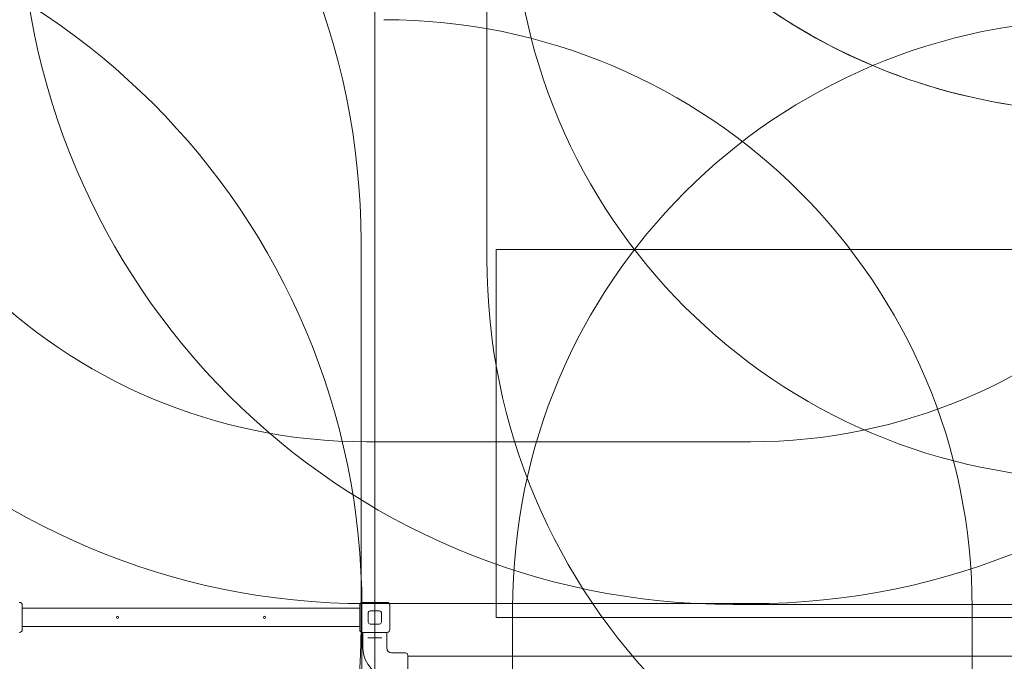
# Model space of a CAD drawing. Units: millimetres. Extents: x 5244 to 25547, y 2570 to 18908.
# Drawn here: x 14153 to 16832, y 9767 to 11512 of the extents above; entities that cross this region are included whole.
import ezdxf

# ---------------------------------------------------------------- set-up
doc = ezdxf.new("R2010")
doc.units = ezdxf.units.MM
doc.header["$LTSCALE"] = 75
doc.layers.add('Dimension (ISO)', color=7, linetype='Continuous', lineweight=18)
doc.layers.add('Visible (ISO)', color=7, linetype='Continuous', lineweight=18)
doc.layers.add('Fall Zone', color=5, linetype='Continuous', lineweight=20, true_color=0x0000ff)
doc.styles.add('Note Text (ISO)', font='tahoma.ttf')
doc.dimstyles.new('Aplay Dimension Styles M', dxfattribs={"dimscale": 75, "dimtxt": 2.5, "dimasz": 2.5, "dimexe": 3.175, "dimexo": 2, "dimgap": 0.762, "dimtad": 1, "dimdec": 1, "dimlfac": 0.001, "dimrnd": 1e-08, "dimzin": 0, "dimdsep": 46, "dimtxsty": 'Note Text (ISO)', "dimcen": 0.09, "dimdle": 10, "dimclrd": 256, "dimclre": 256, "dimclrt": 7, "dimadec": 0, "dimazin": 0, "dimtfac": 1.40208, "dimtofl": 0, "dimtmove": 0, "dimatfit": 3, "dimfxl": 1, "dimtolj": 1, "dimtzin": 0, "dimlwd": -1, "dimlwe": -1, "dimarcsym": 0})

# ---------------------------------------------------------------- blocks, each defined once
blk = doc.blocks.new('*D47')
at = {"layer": 'Defpoints', "color": 0, "transparency": 16777216}
for p in [(5493.4, 18908.4), (14451.1, 18908.4), (11193.4, 3366.6)]:
    blk.add_point(p, dxfattribs=at)
at = {"layer": 'Dimension (ISO)', "transparency": 16777216}
for p, q in [((14301.1, 18908.4), (5255.2, 18908.4)), ((5493.4, 3554.1), (5493.4, 18720.9)), ((11043.4, 3366.6), (5255.2, 3366.6))]:
    blk.add_line(p, q, dxfattribs=at)
for points in [[(5462.1, 18720.9), (5524.6, 18720.9), (5493.4, 18908.4)], [(5462.1, 3554.1), (5524.6, 3554.1), (5493.4, 3366.6)]]:
    blk.add_solid(points, dxfattribs=at)
at = {"layer": 'Dimension (ISO)', "color": 7, "transparency": 16777216, "insert": (5244.2, 11137.5), "char_height": 187.5, "attachment_point": 2, "rotation": 90, "style": 'Note Text (ISO)'}
blk.add_mtext('\\A1;15.5 m', dxfattribs=at)
blk = doc.blocks.new('*D48')
at = {"layer": 'Defpoints', "color": 0, "transparency": 16777216}
for p in [(5952.7, 11859.7), (25547.3, 9264.6), (5952.7, 2876.6)]:
    blk.add_point(p, dxfattribs=at)
at = {"layer": 'Dimension (ISO)', "transparency": 16777216}
for p, q in [((5952.7, 11709.7), (5952.7, 2638.5)), ((25547.3, 9114.6), (25547.3, 2638.5)), ((25359.8, 2876.6), (6140.2, 2876.6))]:
    blk.add_line(p, q, dxfattribs=at)
for points in [[(6140.2, 2907.9), (6140.2, 2845.4), (5952.7, 2876.6)], [(25359.8, 2907.9), (25359.8, 2845.4), (25547.3, 2876.6)]]:
    blk.add_solid(points, dxfattribs=at)
at = {"layer": 'Dimension (ISO)', "color": 7, "transparency": 16777216, "insert": (15750, 3129), "char_height": 187.5, "attachment_point": 2, "style": 'Note Text (ISO)'}
blk.add_mtext('\\A1;19.6 m', dxfattribs=at)

msp = doc.modelspace()

# ---------------------------------------------------------------- linework, layer by layer
at = {"layer": 'Fall Zone'}
for p, q in [((15119.37, 6856.62), (15119.37, 11916.62)), ((15424.37, 10861.62), (15424.37, 11911.62)), ((15081.87, 10909.12), (15081.87, 9864.12)), ((15449.37, 10886.62), (19789.37, 10886.62)), ((15449.37, 9886.62), (15449.37, 10886.62)), ((15084.37, 9911.62), (15084.37, 8861.62)), ((16141.87, 9924.12), (15096.87, 9924.12)), ((15494.37, 8861.62), (15494.37, 9911.62)), ((17144.37, 9921.62), (16094.37, 9921.62)), ((16744.37, 9911.62), (16744.37, 8861.62)), ((19789.37, 9886.62), (15449.37, 9886.62))]:
    msp.add_line(p, q, dxfattribs=at)
at = {"layer": 'Fall Zone', "color": 30, "true_color": 0xff8000}
msp.add_line((16141.87, 10364.12), (15096.87, 10364.12), dxfattribs=at)
at = {"layer": 'Fall Zone'}
for centre, radius, start, end in [((17094.37, 12861.62), 1600, 135, 270), ((17094.37, 12861.62), 1600, 180, 315), ((13141.87, 10909.12), 1940, 0, 90), ((13144.37, 9911.62), 1940, 0, 90), ((15096.87, 11864.12), 1940, 180, 270), ((16094.37, 11861.62), 1940, 180, 270), ((17094.37, 11861.62), 1600, 180, 270), ((16141.87, 11864.12), 1940, 270, 0), ((15144.37, 9911.62), 1600, 0, 90), ((17094.37, 9911.62), 1600, 90, 180), ((17094.37, 10861.62), 1670, 180, 270), ((13141.87, 9864.12), 1940, 270, 0)]:
    msp.add_arc(centre, radius, start, end, dxfattribs=at)
at = {"layer": 'Fall Zone', "color": 30, "true_color": 0xff8000}
for centre, start, end in [((15096.87, 11864.12), 180, 270), ((16141.87, 11864.12), 270, 0)]:
    msp.add_arc(centre, 1500, start, end, dxfattribs=at)
at = {"layer": 'Visible (ISO)'}
for p, q in [((14160.37, 9919.62), (14160.37, 9853.62)), ((15078.37, 9911.62), (14160.37, 9911.62)), ((15078.37, 9853.62), (15078.37, 9919.62)), ((15086.37, 9927.62), (15152.37, 9927.62)), ((15160.37, 9919.62), (15160.37, 9853.62)), ((15101.37, 9873.62), (15101.37, 9899.62)), ((15106.37, 9904.62), (15132.37, 9904.62)), ((15137.37, 9899.62), (15137.37, 9873.62)), ((15078.37, 9861.62), (14160.37, 9861.62)), ((15132.37, 9868.62), (15106.37, 9868.62)), ((15152.37, 9845.62), (15086.37, 9845.62)), ((15086.62, 9845.62), (15086.62, 9803.12)), ((15100.2, 9831.12), (15104.25, 9831.12)), ((15134.49, 9831.12), (15104.25, 9831.12)), ((15134.49, 9831.12), (15138.54, 9831.12)), ((15152.12, 9845.62), (15152.12, 9803.12)), ((15165.12, 9790.12), (15202.62, 9790.12)), ((15209.12, 9783.62), (15209.12, 9731.12)), ((17029.62, 9781.52), (15209.12, 9781.52))]:
    msp.add_line(p, q, dxfattribs=at)
for centre in [(14419.37, 9886.62), (14819.37, 9886.62)]:
    msp.add_circle(centre, 3, dxfattribs=at)
for centre, radius, start, end in [((14152.37, 9919.62), 8, 0, 90), ((15086.37, 9919.62), 8, 90, 180), ((15152.37, 9919.62), 8, 0, 90), ((15106.37, 9899.62), 5, 90, 180), ((15132.37, 9899.62), 5, 0, 90), ((15106.37, 9873.62), 5, 180, 270), ((15132.37, 9873.62), 5, 270, 0), ((14152.37, 9853.62), 8, 270, 0), ((15086.37, 9853.62), 8, 180, 270), ((15152.37, 9853.62), 8, 270, 0), ((15165.12, 9803.12), 78.5, 180, 270), ((15165.12, 9803.12), 13, 180, 270), ((15202.62, 9783.62), 6.5, 0, 90)]:
    msp.add_arc(centre, radius, start, end, dxfattribs=at)

# ---------------------------------------------------------------- dimensions: what is measured, and where the dimension line sits
at = {"layer": 'Dimension (ISO)'}
for base, p1, p2, angle, picture, middle in [((5493.37, 18908.38), (11193.37, 3366.62), (14451.14, 18908.38), 90, '*D47', (5493.37, 11137.5)), ((5952.74, 2876.63), (25547.26, 9264.59), (5952.74, 11859.72), 180, '*D48', (15750, 2876.63))]:
    dim = msp.add_linear_dim(base=base, p1=p1, p2=p2, angle=angle, text='<> m', dimstyle='Aplay Dimension Styles M', override={"dimgap": 0.762, "dimdec": 1, "dimlfac": 0.001, "dimpost": '', "dimtol": 0, "dimlim": 0, "dimtp": 0, "dimtm": 0, "dimtdec": 2, "dimatfit": 1}, dxfattribs=at)
    dim.commit()
    dim.dimension.update_dxf_attribs({"geometry": picture, "text_midpoint": middle, "dimtype": 160})

doc.saveas('drawing.dxf')
